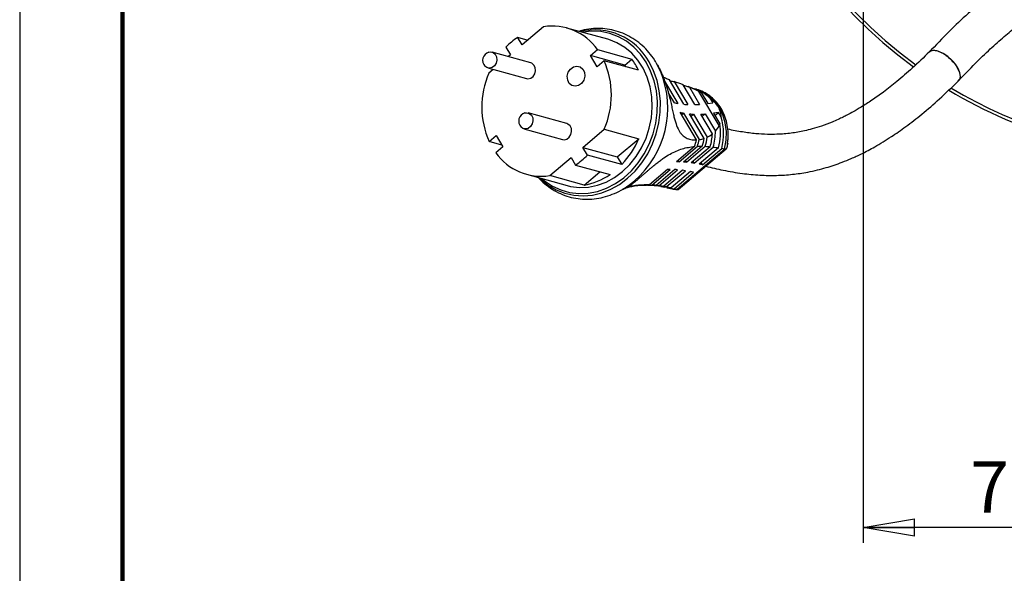
# Model space of a CAD drawing. Units: millimetres. Extents: x -4 to 213, y 0 to 297.
# Drawn here: x 0 to 48, y 61 to 88 of the extents above; entities that cross this region are included whole.
import ezdxf

# ---------------------------------------------------------------- set-up
doc = ezdxf.new("R2010")
doc.units = ezdxf.units.MM
doc.layers.add('FORMAT', color=7, linetype='Continuous')
doc.styles.add('SLDTEXTSTYLE0', font='TXT', dxfattribs={"width": 0.605})
doc.dimstyles.new('SLDDIMSTYLE0', dxfattribs={"dimtxt": 2.5, "dimasz": 2.5, "dimexe": 0, "dimexo": 0.0625, "dimtad": 1, "dimlfac": 5, "dimrnd": 1e-09, "dimzin": 12, "dimdsep": 46, "dimtxsty": 'SLDTEXTSTYLE0', "dimblk1": 'CLOSED', "dimblk2": 'CLOSED', "dimsah": 1, "dimcen": 0.09, "dimadec": 0, "dimazin": 3, "dimtfac": 1, "dimtofl": 0, "dimtmove": 0, "dimatfit": 3, "dimldrblk": 'CLOSED', "dimfxl": 0, "dimfrac": 2, "dimtolj": 1, "dimtzin": 12, "dimarcsym": 0})

# ---------------------------------------------------------------- blocks, each defined once
blk = doc.blocks.new('_Closed')
at = {"color": 0, "linetype": 'ByBlock', "lineweight": -2}
for p, q in [((-1, 0.166667), (0, 0)), ((-1, 0.166667), (-1, -0.166667)), ((0, 0), (-1, -0.166667)), ((0, 0), (-1, 0))]:
    blk.add_line(p, q, dxfattribs=at)
blk = doc.blocks.new('_D_1')
at = {"layer": 'FORMAT', "color": 7}
for p, q in [((41.079, 97.384), (41.079, 62.371)), ((56.978, 79.684), (56.978, 62.371)), ((56.978, 63.121), (41.079, 63.121))]:
    blk.add_line(p, q, dxfattribs=at)
at = {"layer": 'FORMAT', "color": 7, "xscale": 2.5, "yscale": 2.5, "rotation": 180.0000000000004}
blk.add_blockref('_Closed', (41.079, 63.121, -35.823), dxfattribs=at)
at = {"layer": 'FORMAT', "color": 7, "xscale": 2.5, "yscale": 2.5}
blk.add_blockref('_Closed', (56.978, 63.121, -35.823), dxfattribs=at)
at = {"layer": 'FORMAT', "color": 7, "insert": (46.287, 66.343), "char_height": 2.5, "attachment_point": 1, "style": 'SLDTEXTSTYLE0'}
blk.add_mtext('79,5', dxfattribs=at)
blk = doc.blocks.new('SW_CENTERMARKSYMBOL_1')
at = {"layer": 'FORMAT', "color": 0}
for p, q in [((0, 1), (0, 23.3)), ((0, 0), (0, 0.5)), ((-1, 0), (-23.3, 0)), ((0, 0), (-0.5, 0)), ((0, 0), (0, -0.5)), ((0, 0), (0.5, 0)), ((1, 0), (23.3, 0)), ((0, -1), (0, -23.3))]:
    blk.add_line(p, q, dxfattribs=at)

msp = doc.modelspace()

# ---------------------------------------------------------------- linework, layer by layer
at = {"color": 7, "linetype": 'Continuous', "lineweight": 25}
for p, q in [((0, 297), (0, 0)), ((25.5133, 87.5286), (24.4694, 86.6413)), ((28.6362, 86.9172), (26.6488, 87.4676)), ((24.2484, 87.0143), (24.7461, 86.8765)), ((24.4694, 86.6413), (24.2484, 87.0143)), ((23.6754, 86.5273), (23.8963, 86.1542)), ((27.7916, 86.1231), (28.1378, 86.4175)), ((28.1378, 86.4175), (29.8114, 85.9539)), ((24.8902, 85.7693), (23.0074, 86.2907)), ((23.8963, 86.1542), (23.799, 86.0715)), ((28.115, 85.5772), (27.7916, 86.1231)), ((29.4652, 85.6596), (27.7916, 86.1231)), ((28.4612, 85.8715), (28.115, 85.5772)), ((30.1348, 85.408), (28.4612, 85.8715)), ((29.4652, 85.6596), (29.8114, 85.9539)), ((44.844, 86.2957), (44.9105, 86.2558)), ((22.7939, 85.5198), (24.6767, 84.9983)), ((23.0624, 85.4454), (22.8524, 85.2669)), ((29.5121, 85.5804), (29.4652, 85.6596)), ((31.0577, 85.6643), (31.0579, 85.664)), ((31.4063, 84.8786), (32.0506, 83.7908)), ((32.3486, 83.7494), (31.6413, 84.9436)), ((31.8779, 84.8563), (32.5413, 83.7363)), ((32.8864, 83.7349), (32.316, 84.6979)), ((32.3203, 84.6753), (32.612, 84.5849)), ((32.741, 84.541), (32.5527, 84.6083)), ((32.612, 84.5849), (33.1084, 83.7468)), ((32.9549, 84.481), (32.8539, 84.5053)), ((31.8855, 83.8272), (31.6165, 84.2814)), ((34.0641, 82.7152), (33.0802, 84.3764)), ((33.1909, 84.3184), (33.5046, 83.7889)), ((33.6158, 84.0454), (33.7493, 83.8201)), ((33.5046, 83.7889), (33.7493, 83.8201)), ((26.6458, 82.8054), (24.763, 83.3269)), ((32.9604, 82.0124), (32.1627, 83.3592)), ((32.2323, 83.2416), (32.3278, 83.3228)), ((32.3278, 83.3228), (33.0954, 82.0269)), ((33.3332, 82.0871), (32.6258, 83.2814)), ((32.6955, 83.1638), (32.8185, 83.2683)), ((32.8185, 83.2683), (33.4819, 82.1483)), ((33.734, 82.304), (33.1636, 83.267)), ((33.2333, 83.1493), (33.3856, 83.2789)), ((33.3856, 83.2789), (33.882, 82.4408)), ((34.0265, 83.3521), (33.7818, 83.3209)), ((33.7818, 83.3209), (34.0954, 82.7914)), ((33.8514, 83.2033), (34.0265, 83.3521)), ((34.16, 83.1268), (34.0265, 83.3521)), ((24.5494, 82.5559), (26.4322, 82.0345)), ((27.4261, 81.6495), (28.47, 82.5369)), ((28.47, 82.5369), (30.1436, 82.0734)), ((22.8612, 81.9323), (23.2075, 82.2266)), ((23.2075, 82.2266), (23.5309, 81.6806)), ((29.0997, 81.186), (30.1436, 82.0734)), ((23.484, 81.7598), (22.8612, 81.9323)), ((23.5309, 81.6806), (23.1846, 81.3863)), ((27.6471, 81.2765), (27.4261, 81.6495)), ((27.4261, 81.6495), (29.0997, 81.186)), ((32.8675, 81.6923), (31.9805, 80.9383)), ((34.3454, 81.5639), (32.0247, 79.5913)), ((32.0744, 79.5946), (34.4012, 81.5725)), ((32.1105, 80.9402), (33.0062, 81.7016)), ((33.2409, 81.7052), (32.3331, 80.9336)), ((32.4701, 80.9237), (33.3842, 81.7006)), ((33.6275, 81.6823), (32.7042, 80.8975)), ((32.8481, 80.8761), (33.7765, 81.6653)), ((34.0302, 81.6271), (33.0935, 80.8308)), ((33.2441, 80.798), (34.1857, 81.5984)), ((34.4694, 81.8097), (34.4857, 81.9627)), ((25.8092, 80.2751), (26.8531, 81.1625)), ((26.8531, 81.1625), (27.0741, 80.7894)), ((29.3207, 80.813), (27.6471, 81.2765)), ((29.0997, 81.186), (29.3207, 80.813)), ((27.0741, 80.7894), (28.7477, 80.3259)), ((31.5508, 80.573), (30.6638, 79.819)), ((30.7851, 79.8136), (31.6808, 80.5749)), ((31.9034, 80.5682), (30.9956, 79.7966)), ((31.1263, 79.7814), (32.0404, 80.5584)), ((32.1105, 80.9402), (32.0678, 81.0125)), ((32.4701, 80.9237), (32.4203, 81.0077)), ((32.8481, 80.8761), (32.7914, 80.9717)), ((33.2441, 80.798), (33.1807, 80.905)), ((24.6737, 80.3361), (26.661, 79.7857)), ((27.4828, 79.8116), (25.8092, 80.2751)), ((27.4828, 79.8116), (28.2499, 80.4637)), ((32.2744, 80.5322), (31.3511, 79.7474)), ((31.4899, 79.7216), (32.4183, 80.5108)), ((32.6637, 80.4655), (31.727, 79.6693)), ((31.8727, 79.6323), (32.8143, 80.4327)), ((30.6258, 79.8063), (30.8061, 79.8)), ((30.9225, 79.791), (31.1035, 79.7676)), ((31.2216, 79.7482), (31.4208, 79.7078)), ((31.727, 79.6693), (31.4239, 79.7111)), ((31.518, 79.677), (31.6186, 79.6528))]:
    msp.add_line(p, q, dxfattribs=at)
at = {"color": 7, "linetype": 'Continuous', "lineweight": 140}
msp.add_line((5, 292), (5, 5), dxfattribs=at)
at = {"color": 8, "linetype": 'Continuous', "lineweight": 25}
msp.add_line((31.7, 79.6373), (32.005, 79.5955), dxfattribs=at)
at = {"color": 7, "linetype": 'Continuous', "lineweight": 25, "flags": 128}
for points in [[(31.0442, 83.3515), (31.0547, 83.879), (31.0044, 84.3971), (30.8943, 84.8965), (30.7262, 85.3684), (30.5032, 85.8043), (30.2293, 86.1964), (29.9093, 86.5378), (29.549, 86.8223), (29.1548, 87.0448), (28.7337, 87.2015), (28.2932, 87.2894), (27.8412, 87.3071), (27.4059, 87.258)], [(26.661, 79.7857), (26.8242, 79.7461), (27.2559, 79.6927), (27.6952, 79.7105), (28.1336, 79.7992), (28.5626, 79.9571), (28.9737, 80.181), (29.3591, 80.4666), (29.7112, 80.8083), (30.0231, 81.1996), (30.2889, 81.6327), (30.5032, 82.0993), (30.662, 82.5903), (30.7621, 83.0961), (30.8016, 83.6068), (30.7798, 84.1126), (30.697, 84.6036), (30.5548, 85.0702), (30.3561, 85.5033), (30.1048, 85.8946), (29.8056, 86.2363), (29.4644, 86.522), (29.0879, 86.7459), (28.6833, 86.9037), (28.6362, 86.9172)], [(45.6963, 84.88), (45.7764, 84.9669), (45.8127, 85.1089), (45.7895, 85.2872), (45.7084, 85.4888), (45.5756, 85.6986), (45.4008, 85.9011), (45.1971, 86.0813), (44.9795, 86.2259), (44.7642, 86.324), (44.5671, 86.3684), (44.4028, 86.3559), (44.2837, 86.2873), (44.2813, 86.2849)], [(22.8497, 86.2897), (22.9313, 86.301), (23.0589, 86.2709), (23.1624, 86.1851), (23.2261, 86.0567), (23.2402, 85.9052), (23.2026, 85.7538), (23.1191, 85.6254), (23.0023, 85.5396), (22.87, 85.5095), (22.7424, 85.5396), (22.6592, 85.6018)], [(24.6767, 84.9983), (24.7528, 84.988), (24.8851, 85.0181), (25.0019, 85.1039), (25.0854, 85.2323), (25.123, 85.3838), (25.1089, 85.5353), (25.0452, 85.6637), (24.9417, 85.7495), (24.8902, 85.7693)], [(26.6693, 85.1195), (26.7163, 85.3089), (26.8207, 85.4694), (26.9667, 85.5766), (27.132, 85.6143), (27.2915, 85.5766), (27.4209, 85.4694), (27.5005, 85.3089), (27.5182, 85.1195), (27.4712, 84.9302), (27.3668, 84.7697), (27.2208, 84.6625), (27.0555, 84.6248), (26.896, 84.6625), (26.7666, 84.7697), (26.687, 84.9302), (26.6693, 85.1195)], [(31.3432, 85.0012), (31.2185, 85.3328), (30.9935, 85.7772)], [(24.6053, 83.3259), (24.6868, 83.3372), (24.8144, 83.3071), (24.918, 83.2213), (24.9816, 83.0929), (24.9958, 82.9414), (24.9582, 82.7899), (24.8747, 82.6615), (24.7579, 82.5757), (24.6256, 82.5456), (24.498, 82.5757), (24.4148, 82.6379)], [(25.4308, 80.1264), (25.5634, 80.0154), (25.9415, 79.7614), (26.3501, 79.5713), (26.7818, 79.4488), (27.2291, 79.3958), (27.6838, 79.4135), (28.1379, 79.5015), (28.5832, 79.6581), (29.0119, 79.8806), (29.4162, 80.1651), (29.789, 80.5065), (30.1236, 80.8986), (30.4141, 81.3345), (30.6552, 81.8064), (30.8426, 82.3058), (30.973, 82.8239), (31.0442, 83.3515)], [(26.4322, 82.0345), (26.5084, 82.0242), (26.6407, 82.0543), (26.7574, 82.1401), (26.841, 82.2685), (26.8786, 82.4199), (26.8644, 82.5714), (26.8008, 82.6998), (26.6972, 82.7856), (26.6458, 82.8054)], [(29.3791, 79.6126), (29.5329, 79.7076), (29.6536, 79.7895)]]:
    msp.add_lwpolyline(points, dxfattribs=at)
at = {"color": 8, "linetype": 'Continuous', "lineweight": 25, "flags": 128}
for points in [[(25.3156, 80.1583), (25.3754, 80.1004), (25.7328, 79.8099), (26.1241, 79.5796), (26.5426, 79.4136), (26.9813, 79.3146), (27.4325, 79.2843), (27.8886, 79.3233), (28.3418, 79.431), (28.7843, 79.6053), (29.2085, 79.8435), (29.6072, 80.1413), (29.9735, 80.4938), (30.3013, 80.8948), (30.5848, 81.3375), (30.8192, 81.8144), (31.0006, 82.3172), (31.1258, 82.8374), (31.1926, 83.3661), (31.2, 83.8942), (31.1478, 84.4127), (31.0369, 84.9128), (30.8692, 85.3857), (30.6475, 85.8236)], [(34.3271, 81.5693), (34.4024, 81.994), (34.4145, 82.4209), (34.363, 82.8372), (34.2495, 83.2305), (34.0774, 83.589), (33.8517, 83.902), (33.5793, 84.1603), (33.2683, 84.3559), (32.9532, 84.4764)]]:
    msp.add_lwpolyline(points, dxfattribs=at)
at = {"color": 7, "linetype": 'Continuous', "lineweight": 25}
for centre, radius, start, end in [((56.9781, 103.9839), 22.8, 8.89053, 233.86141), ((56.9781, 103.9839), 22.65, 8.94989, 233.94153), ((56.9781, 103.9839), 22.65, 239.12072, 351.05011), ((25.9329, 84.8646), 2.6969, 35.15584, 98.95172), ((26.3185, 83.9983), 3.6581, 124.46496, 136.26496), ((22.9617, 85.8883), 0.4167, 105.58081, 223.45844), ((24.6729, 84.1942), 4.1431, 336.42035, 23.88125), ((27.1627, 84.0163), 3.2818, 25.09136, 36.18735), ((26.6496, 83.6096), 4.1431, 156.42035, 203.88125), ((32.328, 82.7715), 1.8114, 44.69013, 77.48045), ((56.9781, 103.9839), 22.8, 239.02694, 270), ((32.548, 86.4387), 2.6942, 255.76396, 259.36141), ((32.7054, 87.5904), 3.8575, 264.69339, 267.56208), ((32.7097, 89.1079), 5.3759, 271.88387, 274.25374), ((24.7172, 82.9245), 0.4167, 105.58081, 223.45844), ((32.8252, 85.9707), 2.6942, 255.76396, 259.36141), ((32.9826, 87.1224), 3.8575, 264.69339, 267.56208), ((32.9869, 88.64), 5.3759, 271.88387, 274.25374), ((31.4646, 82.317), 2.8144, 345.20715, 16.72093), ((26.3149, 83.6743), 4.1499, 316.41015, 337.30809), ((29.8195, 82.7502), 3.2264, 340.85877, 346.78049), ((25.3895, 82.9392), 2.6969, 215.15584, 278.95172), ((25.0039, 83.8054), 3.6581, 304.46496, 316.26496), ((31.6711, 76.8361), 3.7389, 89.85082, 91.84364), ((31.6469, 76.0572), 4.5183, 85.00439, 86.74638), ((32.1008, 77.2014), 3.7389, 89.85082, 91.84364), ((32.0767, 76.4225), 4.5183, 85.00439, 86.74638), ((31.9719, 75.4899), 5.457, 80.76071, 82.28786), ((31.7709, 74.4031), 6.5624, 77.02761, 78.37351), ((26.972, 82.8806), 3.1112, 279.44939, 304.80102), ((31.5421, 75.1246), 5.457, 80.76071, 82.28786), ((31.3412, 74.0378), 6.5624, 77.02761, 78.37351), ((30.5266, 81.8029), 1.9886, 269.74923, 273.95402), ((30.687, 81.7515), 1.9404, 266.49201, 272.89949), ((30.9527, 81.6865), 1.8903, 265.54249, 271.29988), ((31.9522, 81.4068), 1.7763, 255.88753, 267.43391)]:
    msp.add_arc(centre, radius, start, end, dxfattribs=at)
at = {"color": 8, "linetype": 'Continuous', "lineweight": 25}
for centre, radius, start, end in [((28.0117, 84.3648), 3.0126, 28.96215, 103.84568), ((26.831, 83.5843), 4.7294, 306.64271, 17.43403)]:
    msp.add_arc(centre, radius, start, end, dxfattribs=at)
at = {"color": 7, "linetype": 'Continuous', "lineweight": 25}
for points, knots in [([(54.9781, 91.8003), (54.8252, 91.796), (54.2314, 91.7796), (53.3391, 91.6925), (52.2892, 91.5171), (51.3441, 91.28), (50.3431, 90.9298), (49.4236, 90.4974), (48.583, 90.0121), (47.813, 89.4966), (47.0023, 88.8777), (46.1424, 88.1402), (45.2191, 87.2683), (44.6073, 86.6267), (44.2811, 86.2847)], [0, 0, 0, 0, 0.0348814, 0.1355239, 0.2040113, 0.2780397, 0.3592595, 0.4501236, 0.5177671, 0.5926316, 0.6762836, 0.7705862, 0.8777022, 1, 1, 1, 1]), ([(45.7392, 84.9157), (46.0013, 85.1914), (46.4944, 85.71), (47.2319, 86.4212), (47.9135, 87.0297), (48.6051, 87.5925), (49.3087, 88.1019), (50.0308, 88.5484), (50.7938, 88.9422), (51.6116, 89.2717), (52.6682, 89.5651), (53.7874, 89.7412), (54.615, 89.7828), (54.9781, 89.801)], [0, 0, 0, 0, 0.1136024, 0.2137406, 0.3020627, 0.3800899, 0.4705149, 0.548334, 0.6163819, 0.7053459, 0.7844834, 0.9054544, 1, 1, 1, 1]), ([(30.9858, 85.7787), (30.9655, 85.8163), (30.8691, 85.9954), (30.6484, 86.2778), (30.3278, 86.6164), (29.9664, 86.9005), (29.5751, 87.1293), (29.159, 87.2989), (28.7251, 87.4071), (28.2797, 87.4541), (27.8303, 87.4343), (27.4814, 87.3832), (27.2886, 87.3192), (27.2414, 87.3035)], [0, 0, 0, 0, 0.0281827, 0.1341307, 0.239594, 0.3444966, 0.448829, 0.5526644, 0.6561538, 0.7594889, 0.8628339, 0.9663988, 1, 1, 1, 1]), ([(44.3319, 86.3198), (44.3391, 86.329), (44.3789, 86.3805), (44.528, 86.392), (44.7056, 86.357), (44.8173, 86.3075), (44.844, 86.2957)], [0, 0, 0, 0, 0.0867672, 0.4815291, 0.8762911, 1, 1, 1, 1]), ([(44.3031, 86.3074), (44.0255, 86.0367), (43.5019, 85.5263), (42.7532, 84.8786), (42.0967, 84.3611), (41.5175, 83.9486), (41.0245, 83.6314), (40.626, 83.3989), (40.3311, 83.2405), (40.088, 83.1179), (39.8404, 83.0008), (39.4869, 82.847), (39.0635, 82.6872), (38.6142, 82.5493), (38.232, 82.4549), (37.8916, 82.3878), (37.5642, 82.3385), (37.2232, 82.3029), (36.8383, 82.2811), (36.3744, 82.2797), (35.8136, 82.3138), (35.1716, 82.3934), (34.7239, 82.4839), (34.4899, 82.5312)], [0, 0, 0, 0, 0.0798307, 0.1505451, 0.2122511, 0.2650539, 0.3137297, 0.3514362, 0.3782292, 0.3980866, 0.4220377, 0.450731, 0.502561, 0.5488863, 0.5878311, 0.6215818, 0.6564763, 0.6925325, 0.7321126, 0.7826602, 0.8448625, 0.9189099, 1, 1, 1, 1]), ([(44.9934, 86.2059), (45.0311, 86.1845), (45.1564, 86.1135), (45.3644, 85.9234), (45.5803, 85.6678), (45.733, 85.3995), (45.8007, 85.1584), (45.7935, 84.9813), (45.7308, 84.924), (45.7073, 84.9025)], [0, 0, 0, 0, 0.0713523, 0.2372583, 0.4031643, 0.5690704, 0.7349764, 0.9008824, 1, 1, 1, 1]), ([(31.0564, 85.6636), (31.1007, 85.5843), (31.1986, 85.4087), (31.3768, 85.0022), (31.5081, 84.6184), (31.5804, 84.3541), (31.594, 84.304)], [0, 0, 0, 0, 0.1957891, 0.4330616, 0.8924871, 1, 1, 1, 1]), ([(31.6413, 84.9436), (31.5796, 84.9672), (31.4871, 85.0026), (31.3895, 85.0419), (31.3521, 85.0577), (31.3434, 85.0613)], [0, 0, 0, 0, 0.6051554, 0.9083495, 1, 1, 1, 1]), ([(31.6756, 84.8856), (31.6791, 84.8854), (31.7476, 84.8826), (31.8144, 84.8691), (31.8779, 84.8563)], [0, 0, 0, 0, 0.05097312, 1, 1, 1, 1]), ([(33.4127, 80.7323), (33.6928, 80.6641), (34.2746, 80.5226), (35.1519, 80.3742), (36.0211, 80.2883), (36.8355, 80.2733), (37.6122, 80.3227), (38.2821, 80.4212), (38.8318, 80.5401), (39.2608, 80.6549), (39.6648, 80.782), (40.0712, 80.9283), (40.5154, 81.1098), (41.041, 81.3528), (41.6928, 81.6973), (42.4149, 82.1395), (43.1809, 82.673), (43.9644, 83.2834), (44.8228, 84.0219), (45.4102, 84.594), (45.7171, 84.893)], [0, 0, 0, 0, 0.0782832, 0.1625979, 0.2364359, 0.3044059, 0.3680375, 0.4271819, 0.464491, 0.4974903, 0.5274216, 0.5583676, 0.5916432, 0.6298967, 0.6802332, 0.742569, 0.7971184, 0.8582624, 0.9259174, 1, 1, 1, 1]), ([(32.7412, 84.5334), (32.7956, 84.5168), (32.9547, 84.4685), (33.0972, 84.378), (33.1909, 84.3184)], [0, 0, 0, 0, 0.3419079, 1, 1, 1, 1]), ([(34.4857, 81.9627), (34.4931, 82.0211), (34.5172, 82.2124), (34.4973, 82.5376), (34.4274, 82.9255), (34.2976, 83.2923), (34.1152, 83.6274), (33.8838, 83.9209), (33.6109, 84.1662), (33.3035, 84.3509), (33.0506, 84.46), (32.8992, 84.4859), (32.864, 84.4919)], [0, 0, 0, 0, 0.0509255, 0.1668496, 0.2828511, 0.3987339, 0.514204, 0.628909, 0.7425375, 0.8549434, 0.9662281, 1, 1, 1, 1]), ([(31.594, 84.304), (31.6502, 84.0937), (31.6951, 83.8961), (31.7566, 83.6182), (31.7762, 83.5281), (31.8139, 83.358), (31.8321, 83.2776), (31.8685, 83.1255), (31.8867, 83.0537), (31.9243, 82.9178), (31.9435, 82.8542), (32.0033, 82.677), (32.0462, 82.5757), (32.1187, 82.4439), (32.1442, 82.4033), (32.1982, 82.3285), (32.2269, 82.2942), (32.3168, 82.2013), (32.3824, 82.152), (32.5261, 82.0751), (32.6042, 82.0476), (32.7732, 82.0136), (32.8644, 82.0072), (32.9604, 82.0124)], [0, 0, 0, 0, 0.125, 0.125, 0.1875, 0.1875, 0.25, 0.25, 0.3125, 0.3125, 0.375, 0.375, 0.5, 0.5, 0.5625, 0.5625, 0.625, 0.625, 0.75, 0.75, 0.875, 0.875, 1, 1, 1, 1]), ([(34.16, 83.1268), (34.1606, 83.2015), (34.1517, 83.2785), (34.1192, 83.3991), (34.105, 83.4403), (34.0701, 83.5221), (34.0493, 83.5631), (33.9765, 83.686), (33.9164, 83.7636), (33.812, 83.8747), (33.7747, 83.9109), (33.6974, 83.9802), (33.6572, 84.0134), (33.6158, 84.0454)], [0, 0, 0, 0, 0.25, 0.25, 0.375, 0.375, 0.5, 0.5, 0.75, 0.75, 0.875, 0.875, 1, 1, 1, 1]), ([(34.0302, 81.6271), (34.0799, 81.817), (34.1114, 82.0144), (34.1334, 82.408), (34.124, 82.604), (34.0954, 82.7914)], [0, 0, 0, 0, 0.5, 0.5, 1, 1, 1, 1]), ([(30.6638, 79.819), (30.4858, 79.8246), (30.3235, 79.8188), (30.1114, 79.8005), (30.046, 79.7928), (29.9281, 79.7764), (29.8755, 79.7675), (29.7875, 79.752), (29.7521, 79.7452), (29.7164, 79.741), (29.7074, 79.7405), (29.6968, 79.743), (29.6952, 79.7459), (29.7014, 79.757), (29.7092, 79.7652), (29.7382, 79.7903), (29.759, 79.8071), (29.8044, 79.8432), (29.822, 79.8571), (29.8636, 79.8903), (29.888, 79.9097), (29.9297, 79.9435), (29.9446, 79.9556), (29.9763, 79.9816), (29.9933, 79.9956), (30.0463, 80.0395), (30.0849, 80.0719), (30.1686, 80.1431), (30.2114, 80.18), (30.2991, 80.256), (30.3425, 80.294), (30.427, 80.3681), (30.4687, 80.4047), (30.5483, 80.4747), (30.5866, 80.5082), (30.6611, 80.5732), (30.6974, 80.6047), (30.7678, 80.6653), (30.8018, 80.6943), (30.901, 80.7781), (30.9636, 80.8297), (31.0846, 80.9265), (31.1431, 80.9719), (31.2566, 81.0567), (31.3115, 81.096), (31.4723, 81.2063), (31.5746, 81.2699), (31.7756, 81.3817), (31.8741, 81.43), (32.0703, 81.5135), (32.1681, 81.5488), (32.365, 81.6081), (32.464, 81.6321), (32.6639, 81.6697), (32.7649, 81.6833), (32.8675, 81.6923)], [0, 0, 0, 0, 0.125, 0.125, 0.1875, 0.1875, 0.25, 0.25, 0.3125, 0.3125, 0.34375, 0.34375, 0.375, 0.375, 0.40625, 0.40625, 0.4375, 0.4375, 0.453125, 0.453125, 0.46875, 0.46875, 0.4765625, 0.4765625, 0.484375, 0.484375, 0.5, 0.5, 0.515625, 0.515625, 0.53125, 0.53125, 0.546875, 0.546875, 0.5625, 0.5625, 0.578125, 0.578125, 0.59375, 0.59375, 0.625, 0.625, 0.65625, 0.65625, 0.6875, 0.6875, 0.75, 0.75, 0.8125, 0.8125, 0.875, 0.875, 0.9375, 0.9375, 1, 1, 1, 1]), ([(33.3842, 81.7006), (33.4241, 81.6987), (33.4644, 81.6962), (33.5049, 81.6931), (33.5455, 81.6901), (33.5864, 81.6865), (33.6275, 81.6823)], [0, 0, 0, 0, 0.001259079, 0.001259079, 0.001259079, 0.0025184524, 0.0025184524, 0.0025184524, 0.0025184524]), ([(33.7765, 81.6653), (33.8182, 81.6599), (33.8601, 81.6541), (33.9024, 81.6477), (33.9447, 81.6413), (33.9873, 81.6344), (34.0302, 81.6271)], [0, 0, 0, 0, 0.0012532552, 0.0012532552, 0.0012532552, 0.002506798, 0.002506798, 0.002506798, 0.002506798]), ([(34.4802, 81.8565), (34.4744, 81.8143), (34.4681, 81.7736), (34.4573, 81.7156), (34.4534, 81.6967), (34.445, 81.662), (34.4405, 81.646), (34.4303, 81.617), (34.4248, 81.6046), (34.4125, 81.584), (34.4056, 81.5757), (34.3831, 81.5583), (34.3652, 81.5563), (34.3454, 81.5639)], [0, 0, 0, 0, 0.25, 0.25, 0.375, 0.375, 0.5, 0.5, 0.625, 0.625, 0.75, 0.75, 1, 1, 1, 1]), ([(25.2624, 80.1731), (25.2798, 80.1522), (25.3969, 80.0114), (25.6537, 79.7962), (26.0282, 79.5372), (26.4342, 79.34), (26.8602, 79.202), (27.3009, 79.1262), (27.7495, 79.1128), (28.1994, 79.162), (28.6448, 79.272), (29.0775, 79.4451), (29.4179, 79.6223), (29.6021, 79.7594), (29.6573, 79.8004)], [0, 0, 0, 0, 0.0166127, 0.1119394, 0.2067445, 0.301058, 0.394985, 0.4886914, 0.5823293, 0.6760797, 0.7701129, 0.8645435, 0.9594193, 1, 1, 1, 1]), ([(29.3814, 79.6139), (29.3799, 79.613), (29.373, 79.6089), (29.4174, 79.6323), (29.52, 79.6726), (29.6956, 79.7266), (29.9445, 79.777), (30.2236, 79.8123), (30.4323, 79.8105), (30.5183, 79.8097)], [0, 0, 0, 0, 0.0373346, 0.1756261, 0.32597, 0.4897782, 0.668484, 0.8633926, 1, 1, 1, 1]), ([(31.1263, 79.7814), (31.0615, 79.7811), (30.993, 79.7808), (30.9261, 79.791), (30.9225, 79.7915)], [0, 0, 0, 0, 0.9475362, 1, 1, 1, 1]), ([(31.3511, 79.7474), (31.2801, 79.7494), (31.1977, 79.7517), (31.1173, 79.7664), (31.1063, 79.7684)], [0, 0, 0, 0, 0.8628688, 1, 1, 1, 1]), ([(31.3511, 79.7474), (31.3129, 79.754), (31.2751, 79.7602), (31.2376, 79.7658), (31.2001, 79.7715), (31.163, 79.7767), (31.1263, 79.7814)], [0, 0, 0, 0, 0.0012590793, 0.0012590793, 0.0012590793, 0.0025184527, 0.0025184527, 0.0025184527, 0.0025184527]), ([(31.4899, 79.7216), (31.379, 79.7245), (31.2658, 79.7275), (31.1596, 79.7606), (31.1574, 79.7613)], [0, 0, 0, 0, 0.9793024, 1, 1, 1, 1]), ([(31.727, 79.6693), (31.6868, 79.679), (31.647, 79.6882), (31.6075, 79.6969), (31.568, 79.7057), (31.5287, 79.7139), (31.4899, 79.7216)], [0, 0, 0, 0, 0.0012532553, 0.0012532553, 0.0012532553, 0.002506798, 0.002506798, 0.002506798, 0.002506798]), ([(31.7094, 79.6419), (31.7887, 79.6235), (31.9069, 79.596), (32.0282, 79.5902), (32.0682, 79.5883)], [0, 0, 0, 0, 0.6702118, 1, 1, 1, 1]), ([(32.0247, 79.5913), (32.0415, 79.5896), (32.0658, 79.5871), (32.0706, 79.5949), (32.0721, 79.5973)], [0, 0, 0, 0, 0.6876629, 1, 1, 1, 1])]:
    msp.add_open_spline(points, degree=3, knots=knots, dxfattribs=at)
for points in [[(32.316, 84.6979), (32.1644, 84.7538), (32.0181, 84.8056), (31.8779, 84.8563)], [(33.0802, 84.3764), (32.9232, 84.4558), (32.7659, 84.5235), (32.612, 84.5849)], [(33.0802, 84.3764), (33.1172, 84.3577), (33.1542, 84.3383), (33.1909, 84.3184)], [(33.882, 82.4408), (33.9533, 82.5188), (34.0167, 82.6097), (34.0641, 82.7152)], [(34.0954, 82.7914), (34.0858, 82.7655), (34.0753, 82.7401), (34.0641, 82.7152)], [(33.0062, 81.7016), (33.0416, 81.8082), (33.0715, 81.9171), (33.0954, 82.0269)], [(33.0954, 82.0269), (33.1729, 82.0394), (33.2526, 82.0591), (33.3332, 82.0871)], [(33.2409, 81.7052), (33.2797, 81.8304), (33.3106, 81.9584), (33.3332, 82.0871)], [(33.3842, 81.7006), (33.4277, 81.8468), (33.4606, 81.9972), (33.4819, 82.1483)], [(33.4819, 82.1483), (33.5677, 82.1893), (33.653, 82.2406), (33.734, 82.304)], [(33.6275, 81.6823), (33.6846, 81.8852), (33.7206, 82.0957), (33.734, 82.304)], [(33.7765, 81.6653), (33.845, 81.9162), (33.8815, 82.1809), (33.882, 82.4408)], [(33.0062, 81.7016), (33.0835, 81.7052), (33.1617, 81.7064), (33.2409, 81.7052)], [(34.3271, 81.5693), (34.2796, 81.5795), (34.2325, 81.5893), (34.1857, 81.5984)], [(34.3271, 81.5693), (34.3336, 81.5678), (34.3397, 81.566), (34.3454, 81.5639)], [(30.9956, 79.7966), (30.9236, 79.804), (30.8534, 79.8096), (30.7851, 79.8136)], [(32.005, 79.5955), (31.9606, 79.6084), (31.9165, 79.6206), (31.8727, 79.6323)], [(32.005, 79.5955), (32.0112, 79.5937), (32.0178, 79.5923), (32.0247, 79.5913)]]:
    msp.add_open_spline(points, degree=3, dxfattribs=at)

# ---------------------------------------------------------------- block references
at = {"layer": 'FORMAT', "color": 7}
msp.add_blockref('SW_CENTERMARKSYMBOL_1', (56.9781, 103.9839), dxfattribs=at)

# ---------------------------------------------------------------- dimensions: what is measured, and where the dimension line sits
dim = msp.add_linear_dim(base=(41.0789, 63.1206), p1=(56.9781, 80.6839), p2=(41.0789, 98.3839), dimstyle='SLDDIMSTYLE0', dxfattribs=at)
dim.commit()
dim.dimension.update_dxf_attribs({"geometry": '_D_1', "text_midpoint": (49.0285, 63.1206), "dimtype": 160})

doc.saveas('drawing.dxf')
